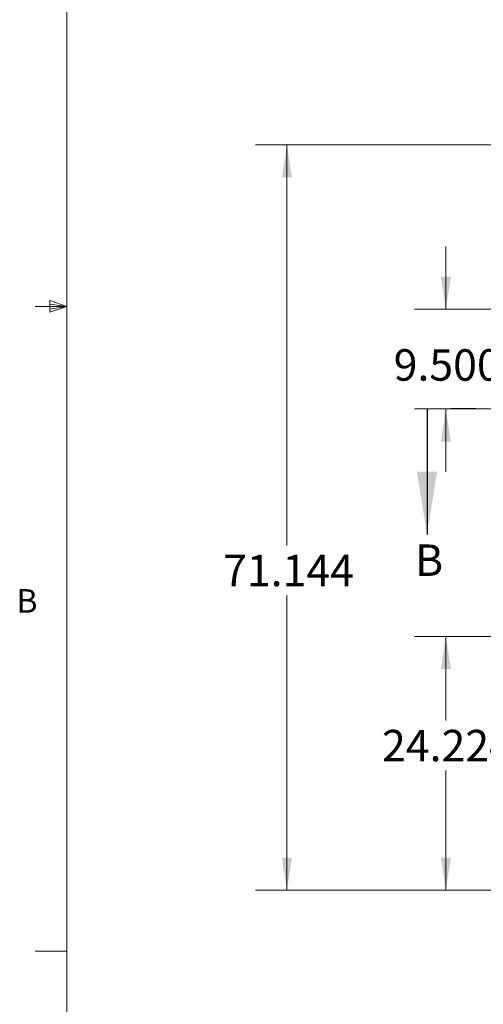
# Model space of a CAD drawing. Units: inches. Extents: x 0.4 to 16.6, y 0.2 to 10.8.
# Drawn here: x 0.4 to 2.3, y 2.7 to 6.7 of the extents above; entities that cross this region are included whole.
import ezdxf

# ---------------------------------------------------------------- set-up
doc = ezdxf.new("R2010")
doc.units = ezdxf.units.IN
doc.header["$MEASUREMENT"] = 0
doc.linetypes.add('PHANTOM', pattern=[0.5, 0.25, -0.05, 0.05, -0.05, 0.05, -0.05])
doc.styles.add('SLDTEXTSTYLE0', font='TXT', dxfattribs={"width": 0.75})
doc.dimstyles.new('SLDDIMSTYLE0', dxfattribs={"dimtxt": 0.125, "dimasz": 0.13, "dimexe": 0, "dimexo": 0.0625, "dimgap": 0.03125, "dimtad": 0, "dimtih": 1, "dimtoh": 1, "dimdec": 3, "dimlfac": 24, "dimrnd": 1e-09, "dimzin": 4, "dimdsep": 46, "dimtxsty": 'SLDTEXTSTYLE0', "dimsah": 1, "dimcen": 0.09, "dimadec": 0, "dimazin": 1, "dimtfac": 1, "dimtdec": 3, "dimtmove": 0, "dimatfit": 0, "dimfxl": 1, "dimfrac": 2, "dimtolj": 1, "dimtzin": 12, "dimarcsym": 0})
doc.dimstyles.new('SLDDIMSTYLE1', dxfattribs={"dimtxt": 0.125, "dimasz": 0.13, "dimexe": 0, "dimexo": 0.0625, "dimgap": 0.03125, "dimtad": 0, "dimtih": 1, "dimtoh": 1, "dimdec": 3, "dimlfac": 24, "dimrnd": 1e-09, "dimzin": 12, "dimdsep": 46, "dimtxsty": 'SLDTEXTSTYLE0', "dimsah": 1, "dimcen": 0.09, "dimadec": 0, "dimazin": 3, "dimtfac": 1, "dimtdec": 3, "dimtofl": 0, "dimtmove": 0, "dimatfit": 3, "dimfxl": 1, "dimfrac": 2, "dimtolj": 1, "dimtzin": 12, "dimarcsym": 0})

# ---------------------------------------------------------------- blocks, each defined once
blk = doc.blocks.new('_D_1')
at = {"color": 7, "linetype": 'Continuous', "lineweight": 0}
for p, q in [((2.1347, 5.5058), (2.1347, 5.7558)), ((3.6393, 5.5058), (2.0097, 5.5058)), ((4.6387, 5.11), (2.0097, 5.11)), ((2.1347, 5.11), (2.1347, 4.86))]:
    blk.add_line(p, q, dxfattribs=at)
for points in [[(2.1347, 5.5058), (2.1547, 5.6358), (2.1147, 5.6358)], [(2.1347, 5.11), (2.1147, 4.98), (2.1547, 4.98)]]:
    blk.add_solid(points, dxfattribs=at)
at = {"color": 7, "linetype": 'Continuous', "lineweight": 0, "insert": (1.9269, 5.347), "char_height": 0.125, "attachment_point": 1, "style": 'SLDTEXTSTYLE0'}
blk.add_mtext('9.500', dxfattribs=at)
blk = doc.blocks.new('_D_2')
at = {"color": 7, "linetype": 'Continuous', "lineweight": 0}
for p, q in [((3.0404, 4.2052), (2.0097, 4.2052)), ((2.1347, 4.2052), (2.1347, 3.8711)), ((2.1347, 3.1959), (2.1347, 3.6726)), ((2.8381, 3.1959), (2.0097, 3.1959))]:
    blk.add_line(p, q, dxfattribs=at)
for points in [[(2.1347, 4.2052), (2.1147, 4.0752), (2.1547, 4.0752)], [(2.1347, 3.1959), (2.1547, 3.3259), (2.1147, 3.3259)]]:
    blk.add_solid(points, dxfattribs=at)
at = {"color": 7, "linetype": 'Continuous', "lineweight": 0, "insert": (1.8807, 3.8338), "char_height": 0.125, "attachment_point": 1, "style": 'SLDTEXTSTYLE0'}
blk.add_mtext('24.224', dxfattribs=at)
blk = doc.blocks.new('_D_3')
at = {"color": 7, "linetype": 'Continuous', "lineweight": 0}
for p, q in [((3.5986, 6.1602), (1.3774, 6.1602)), ((1.5024, 6.1602), (1.5024, 4.5671)), ((1.5024, 3.1959), (1.5024, 4.3687)), ((2.8381, 3.1959), (1.3774, 3.1959))]:
    blk.add_line(p, q, dxfattribs=at)
for points in [[(1.5024, 6.1602), (1.4824, 6.0302), (1.5224, 6.0302)], [(1.5024, 3.1959), (1.5224, 3.3259), (1.4824, 3.3259)]]:
    blk.add_solid(points, dxfattribs=at)
at = {"color": 7, "linetype": 'Continuous', "lineweight": 0, "insert": (1.2484, 4.5298), "char_height": 0.125, "attachment_point": 1, "style": 'SLDTEXTSTYLE0'}
blk.add_mtext('71.144', dxfattribs=at)

msp = doc.modelspace()

# ---------------------------------------------------------------- linework, layer by layer
at = {"color": 7, "linetype": 'Continuous', "lineweight": 0}
for p, q in [((0.626252, 10.642073), (0.626252, 0.392073)), ((0.55907, 5.541083), (0.55907, 5.494495)), ((0.626252, 5.517073), (0.55907, 5.541083)), ((0.626252, 5.517073), (0.55907, 5.526111)), ((0.626252, 5.517073), (0.501252, 5.517073)), ((0.626252, 5.517073), (0.55907, 5.506765)), ((0.626252, 5.517073), (0.55907, 5.494495)), ((0.626252, 2.954573), (0.501252, 2.954573))]:
    msp.add_line(p, q, dxfattribs=at)
at = {"color": 7, "linetype": 'PHANTOM', "lineweight": 30}
msp.add_line((5.604251, 5.110477), (2.059706, 5.110477), dxfattribs=at)
at = {"color": 7, "linetype": 'Continuous', "lineweight": 30}
msp.add_line((2.059706, 5.110477), (2.059706, 4.610477), dxfattribs=at)
msp.add_solid([(2.059706, 4.610477), (2.099706, 4.860477), (2.019706, 4.860477)], dxfattribs=at)

# ---------------------------------------------------------------- texts
at = {"color": 7, "linetype": 'Continuous', "insert": (2.01191, 4.570786), "char_height": 0.125, "attachment_point": 1, "style": 'SLDTEXTSTYLE0'}
msp.add_mtext('B', dxfattribs=at)
at = {"color": 7, "linetype": 'Continuous', "lineweight": 0, "insert": (0.426402, 4.393246), "char_height": 0.09375, "attachment_point": 1, "style": 'SLDTEXTSTYLE0'}
msp.add_mtext('B', dxfattribs=at)

# ---------------------------------------------------------------- dimensions: what is measured, and where the dimension line sits
at = {"color": 7, "linetype": 'Continuous', "lineweight": 0}
for base, p1, p2, dimstyle, picture, middle in [((1.502403, 3.195888), (3.648554, 6.160241), (2.888133, 3.195888), 'SLDDIMSTYLE1', '_D_3', (1.502403, 4.467877)), ((2.134732, 5.10995), (3.689285, 5.505784), (4.688652, 5.10995), 'SLDDIMSTYLE0', '_D_1', (2.134732, 5.285059)), ((2.134732, 4.2052), (2.888133, 3.195888), (3.090386, 4.2052), 'SLDDIMSTYLE1', '_D_2', (2.134732, 3.771852))]:
    dim = msp.add_linear_dim(base=base, p1=p1, p2=p2, angle=90, dimstyle=dimstyle, dxfattribs=at)
    dim.commit()
    dim.dimension.update_dxf_attribs({"geometry": picture, "text_midpoint": middle, "dimtype": 160})

doc.saveas('drawing.dxf')
